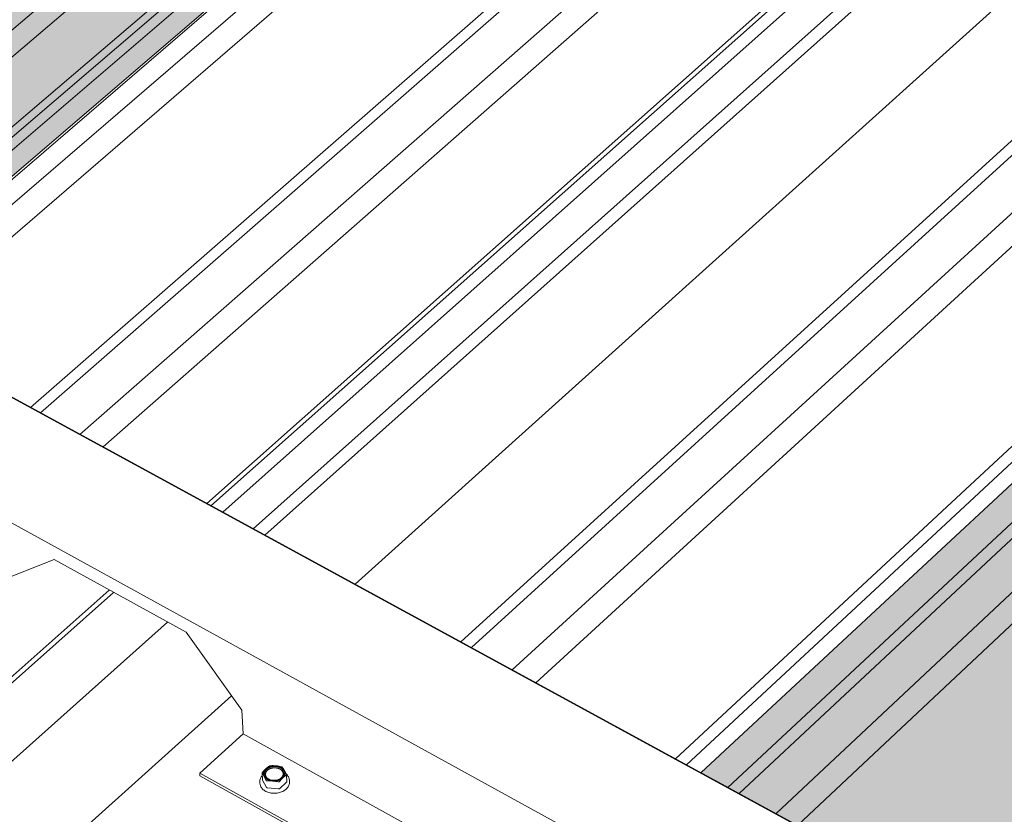
# Model space of a CAD drawing. Units: inches. Extents: x -2484 to 3300, y -144 to 1563.
# Drawn here: x -2027 to -1958, y 910 to 965 of the extents above; entities that cross this region are included whole.
import ezdxf

# ---------------------------------------------------------------- set-up
doc = ezdxf.new("R2010")
doc.units = ezdxf.units.IN
doc.header["$MEASUREMENT"] = 0
for name, color, linetype in [('anchor', 1, 'Continuous'), ('exist 3d', 13, 'Continuous'), ('Flash-Trim', 2, 'Continuous'), ('Hatch', 252, 'Continuous'), ('RH', 3, 'Continuous')]:
    doc.layers.add(name, color=color, linetype=linetype)

# ---------------------------------------------------------------- blocks, each defined once
blk = doc.blocks.new('b1')
at = {"layer": 'Hatch'}
h = blk.add_hatch(color=256, dxfattribs=at)
h.paths.add_polyline_path([(5.723, 15.334), (1.336, 17.482), (-71.137, -42.561), (-66.668, -44.997)])
h.paths.add_polyline_path([(21.618, 16.217), (13.084, 20.355), (13.067, 20.346), (-65.81, -45.464), (-57.089, -50.216)])
h.paths.add_polyline_path([(13.067, 20.346), (9.735, 18.678), (-66.668, -44.997), (-65.81, -45.464)])
h.paths.add_polyline_path([(25.144, 11.229), (21.676, 16.19), (21.618, 16.217), (-57.089, -50.216), (-50.977, -53.546)])
h.paths.add_polyline_path([(22.55, 7.223), (22.549, 7.294), (25.199, 9.553), (25.178, 11.18), (25.144, 11.229), (-50.977, -53.546), (-49.608, -54.292)])
h.paths.add_polyline_path([(28.348, 4.258), (22.552, 7.095), (22.55, 7.223), (-49.608, -54.292), (-43.596, -57.567)])
h = blk.add_hatch(color=256, dxfattribs=at)
h.paths.add_polyline_path([(91.257, -26.539), (86.157, -24.042), (15.516, -89.774), (20.743, -92.622)])
h.paths.add_polyline_path([(99.02, -21.353), (95.134, -22.907), (20.743, -92.622), (22.252, -93.444)])
h.paths.add_polyline_path([(108.424, -25.865), (99.073, -21.332), (99.02, -21.353), (22.252, -93.444), (31.884, -98.692)])
h.paths.add_polyline_path([(112.063, -31.053), (108.502, -25.903), (108.424, -25.865), (31.884, -98.692), (38.065, -102.06)])
h.paths.add_polyline_path([(109.449, -35.268), (109.451, -35.239), (112.019, -32.771), (112.111, -31.122), (112.063, -31.053), (38.065, -102.06), (39.274, -102.718)])
h.paths.add_polyline_path([(115.796, -38.552), (109.44, -35.44), (109.449, -35.268), (39.274, -102.718), (45.914, -106.336)])
at = {"layer": 'anchor', "linetype": 'Continuous', "lineweight": 0, "extrusion": (0.029591, 0.799701, 0.599669)}
for p, q in [((-15.12, -90.287), (-15.143, -89.8)), ((-13.43, -90.417), (-13.452, -89.931)), ((-15.305, -90.521), (-15.31, -90.42)), ((-14.835, -90.819), (-15.115, -90.304)), ((-13.446, -90.452), (-13.938, -90.899)), ((-13.233, -90.421), (-13.238, -90.32)), ((-14.005, -90.919), (-14.779, -90.85))]:
    blk.add_line(p, q, dxfattribs=at)
at = {"layer": 'anchor', "linetype": 'Continuous', "lineweight": 0}
blk.add_lwpolyline([(-14.826, -89.539), (-14.797, -89.514), (-14.766, -89.491), (-14.732, -89.469), (-14.697, -89.448), (-14.659, -89.43), (-14.621, -89.413), (-14.58, -89.397), (-14.539, -89.384), (-14.497, -89.373), (-14.453, -89.363), (-14.409, -89.356), (-14.365, -89.351), (-14.32, -89.348), (-14.275, -89.347), (-14.231, -89.348), (-14.186, -89.351), (-14.142, -89.356), (-14.099, -89.364), (-14.057, -89.373), (-14.015, -89.385), (-13.975, -89.398), (-13.937, -89.413), (-13.9, -89.43), (-13.864, -89.449), (-13.831, -89.47), (-13.799, -89.492), (-13.77, -89.516), (-13.743, -89.541), (-13.719, -89.567), (-13.697, -89.594), (-13.678, -89.623), (-13.661, -89.652), (-13.647, -89.682), (-13.637, -89.713), (-13.629, -89.744), (-13.623, -89.776), (-13.621, -89.808), (-13.622, -89.84), (-13.626, -89.872), (-13.633, -89.904), (-13.642, -89.936), (-13.655, -89.967), (-13.67, -89.997), (-13.688, -90.027), (-13.709, -90.056), (-13.732, -90.084), (-13.758, -90.111), (-13.786, -90.136), (-13.817, -90.16), (-13.85, -90.183), (-13.884, -90.205), (-13.92, -90.224), (-13.958, -90.242), (-13.998, -90.258), (-14.039, -90.273), (-14.081, -90.285), (-14.124, -90.295), (-14.167, -90.304), (-14.212, -90.31), (-14.256, -90.314), (-14.301, -90.316), (-14.346, -90.316), (-14.391, -90.314), (-14.435, -90.31), (-14.478, -90.303), (-14.521, -90.295), (-14.563, -90.285), (-14.604, -90.272), (-14.643, -90.258), (-14.681, -90.241), (-14.717, -90.223), (-14.752, -90.204), (-14.784, -90.182), (-14.815, -90.159), (-14.843, -90.135), (-14.868, -90.109), (-14.891, -90.082), (-14.912, -90.055), (-14.93, -90.026), (-14.945, -89.996), (-14.957, -89.965), (-14.967, -89.934), (-14.973, -89.903), (-14.977, -89.871), (-14.977, -89.839), (-14.975, -89.807), (-14.97, -89.775), (-14.962, -89.743), (-14.95, -89.712), (-14.936, -89.681), (-14.92, -89.651), (-14.9, -89.621), (-14.878, -89.593), (-14.854, -89.566)], close=True, dxfattribs=at)
for points in [[(-14.882, -89.508), (-14.877, -89.504), (-14.872, -89.499), (-14.866, -89.494), (-14.861, -89.49), (-14.856, -89.485), (-14.85, -89.481), (-14.844, -89.476), (-14.839, -89.472), (-14.833, -89.468), (-14.827, -89.463), (-14.821, -89.459), (-14.815, -89.455), (-14.809, -89.451), (-14.803, -89.446), (-14.797, -89.442), (-14.791, -89.438), (-14.784, -89.434), (-14.778, -89.43), (-14.772, -89.427), (-14.765, -89.423), (-14.759, -89.419), (-14.752, -89.415), (-14.745, -89.411), (-14.739, -89.408), (-14.732, -89.404), (-14.725, -89.401), (-14.718, -89.397), (-14.711, -89.394), (-14.705, -89.39), (-14.698, -89.387), (-14.691, -89.384), (-14.683, -89.38), (-14.676, -89.377), (-14.669, -89.374), (-14.662, -89.371), (-14.655, -89.368), (-14.647, -89.365), (-14.64, -89.362), (-14.633, -89.359), (-14.625, -89.357), (-14.618, -89.354), (-14.61, -89.351), (-14.603, -89.349), (-14.595, -89.346), (-14.588, -89.344), (-14.58, -89.341), (-14.572, -89.339), (-14.564, -89.337), (-14.557, -89.334), (-14.549, -89.332), (-14.541, -89.33), (-14.533, -89.328), (-14.525, -89.326), (-14.518, -89.324), (-14.51, -89.322), (-14.502, -89.32), (-14.494, -89.319), (-14.486, -89.317), (-14.478, -89.315), (-14.47, -89.314), (-14.462, -89.312), (-14.454, -89.311), (-14.445, -89.309), (-14.437, -89.308), (-14.429, -89.307), (-14.421, -89.306), (-14.413, -89.304), (-14.405, -89.303), (-14.396, -89.302), (-14.388, -89.301), (-14.38, -89.301), (-14.372, -89.3), (-14.364, -89.299), (-14.355, -89.298), (-14.347, -89.298), (-14.339, -89.297), (-14.331, -89.297), (-14.322, -89.296), (-14.314, -89.296), (-14.306, -89.296), (-14.298, -89.296), (-14.289, -89.295), (-14.281, -89.295), (-14.273, -89.295), (-14.265, -89.295), (-14.256, -89.295), (-14.248, -89.296), (-14.24, -89.296), (-14.232, -89.296), (-14.223, -89.296), (-14.215, -89.297), (-14.207, -89.297), (-14.199, -89.298), (-14.191, -89.299), (-14.182, -89.299)], [(-13.599, -89.622), (-13.602, -89.617), (-13.605, -89.611), (-13.609, -89.606), (-13.612, -89.601), (-13.615, -89.595), (-13.619, -89.59), (-13.622, -89.585), (-13.626, -89.579), (-13.629, -89.574), (-13.633, -89.569), (-13.637, -89.564), (-13.641, -89.559), (-13.645, -89.554), (-13.649, -89.549), (-13.653, -89.544), (-13.657, -89.539), (-13.662, -89.534), (-13.666, -89.529), (-13.671, -89.524), (-13.675, -89.519), (-13.68, -89.514), (-13.684, -89.51), (-13.689, -89.505), (-13.694, -89.5), (-13.699, -89.496), (-13.704, -89.491), (-13.709, -89.487), (-13.714, -89.482), (-13.719, -89.478), (-13.725, -89.473), (-13.73, -89.469), (-13.735, -89.464), (-13.741, -89.46), (-13.746, -89.456), (-13.752, -89.452), (-13.758, -89.448), (-13.763, -89.443), (-13.769, -89.439), (-13.775, -89.435), (-13.781, -89.431), (-13.787, -89.428), (-13.793, -89.424), (-13.799, -89.42), (-13.806, -89.416), (-13.812, -89.412), (-13.818, -89.409), (-13.824, -89.405), (-13.831, -89.402), (-13.837, -89.398), (-13.844, -89.395), (-13.851, -89.391), (-13.857, -89.388), (-13.864, -89.385), (-13.871, -89.381), (-13.877, -89.378), (-13.884, -89.375), (-13.891, -89.372), (-13.898, -89.369), (-13.905, -89.366), (-13.912, -89.363), (-13.919, -89.36), (-13.926, -89.357), (-13.934, -89.355), (-13.941, -89.352), (-13.948, -89.349), (-13.956, -89.347), (-13.963, -89.344), (-13.97, -89.342), (-13.978, -89.34), (-13.985, -89.337), (-13.993, -89.335), (-14, -89.333), (-14.008, -89.331), (-14.016, -89.329), (-14.023, -89.326), (-14.031, -89.325), (-14.039, -89.323), (-14.046, -89.321), (-14.054, -89.319), (-14.062, -89.317), (-14.07, -89.316), (-14.078, -89.314), (-14.086, -89.313), (-14.094, -89.311), (-14.102, -89.31), (-14.11, -89.308), (-14.118, -89.307), (-14.126, -89.306), (-14.134, -89.305), (-14.142, -89.304), (-14.15, -89.303), (-14.158, -89.302), (-14.166, -89.301), (-14.174, -89.3), (-14.182, -89.299)], [(-14.882, -89.508), (-14.888, -89.513), (-14.893, -89.518), (-14.898, -89.523), (-14.903, -89.528), (-14.908, -89.532), (-14.912, -89.537), (-14.917, -89.542), (-14.922, -89.547), (-14.926, -89.552), (-14.931, -89.557), (-14.935, -89.563), (-14.94, -89.568), (-14.944, -89.573), (-14.948, -89.578), (-14.952, -89.583), (-14.956, -89.589), (-14.96, -89.594), (-14.964, -89.599), (-14.968, -89.604), (-14.972, -89.61), (-14.975, -89.615), (-14.979, -89.621), (-14.982, -89.626), (-14.986, -89.632), (-14.989, -89.637), (-14.992, -89.643), (-14.995, -89.648), (-14.998, -89.654), (-15.001, -89.659), (-15.004, -89.665), (-15.007, -89.671), (-15.01, -89.676), (-15.012, -89.682), (-15.015, -89.688), (-15.017, -89.693), (-15.02, -89.699), (-15.022, -89.705), (-15.024, -89.71), (-15.026, -89.716), (-15.028, -89.722), (-15.03, -89.728), (-15.032, -89.734), (-15.034, -89.739), (-15.035, -89.745), (-15.037, -89.751), (-15.038, -89.757), (-15.04, -89.763), (-15.041, -89.769), (-15.042, -89.775), (-15.043, -89.78), (-15.044, -89.786), (-15.045, -89.792), (-15.046, -89.798), (-15.047, -89.804), (-15.048, -89.81), (-15.048, -89.816), (-15.049, -89.822), (-15.049, -89.828), (-15.049, -89.834), (-15.049, -89.839), (-15.05, -89.845), (-15.05, -89.851), (-15.05, -89.857), (-15.049, -89.863), (-15.049, -89.869), (-15.049, -89.875), (-15.048, -89.881), (-15.048, -89.887), (-15.047, -89.893), (-15.047, -89.898), (-15.046, -89.904), (-15.045, -89.91), (-15.044, -89.916), (-15.043, -89.922), (-15.042, -89.928), (-15.04, -89.933), (-15.039, -89.939), (-15.038, -89.945), (-15.036, -89.951), (-15.035, -89.957), (-15.033, -89.962), (-15.031, -89.968), (-15.029, -89.974), (-15.027, -89.979), (-15.025, -89.985), (-15.023, -89.991), (-15.021, -89.996), (-15.018, -90.002), (-15.016, -90.008), (-15.014, -90.013), (-15.011, -90.019), (-15.008, -90.024), (-15.006, -90.03), (-15.003, -90.035), (-15, -90.041)], [(-15, -90.041), (-14.997, -90.046), (-14.994, -90.052), (-14.991, -90.057), (-14.987, -90.062), (-14.984, -90.068), (-14.981, -90.073), (-14.977, -90.078), (-14.973, -90.083), (-14.97, -90.089), (-14.966, -90.094), (-14.962, -90.099), (-14.958, -90.104), (-14.954, -90.109), (-14.95, -90.114), (-14.946, -90.119), (-14.942, -90.124), (-14.938, -90.129), (-14.933, -90.134), (-14.929, -90.139), (-14.924, -90.144), (-14.919, -90.149), (-14.915, -90.153), (-14.91, -90.158), (-14.905, -90.163), (-14.9, -90.167), (-14.895, -90.172), (-14.89, -90.176), (-14.885, -90.181), (-14.88, -90.185), (-14.875, -90.19), (-14.869, -90.194), (-14.864, -90.199), (-14.858, -90.203), (-14.853, -90.207), (-14.847, -90.211), (-14.842, -90.215), (-14.836, -90.22), (-14.83, -90.224), (-14.824, -90.228), (-14.818, -90.232), (-14.812, -90.236), (-14.806, -90.239), (-14.8, -90.243), (-14.794, -90.247), (-14.787, -90.251), (-14.781, -90.254), (-14.775, -90.258), (-14.768, -90.262), (-14.762, -90.265), (-14.755, -90.269), (-14.749, -90.272), (-14.742, -90.275), (-14.735, -90.279), (-14.729, -90.282), (-14.722, -90.285), (-14.715, -90.288), (-14.708, -90.291), (-14.701, -90.294), (-14.694, -90.297), (-14.687, -90.3), (-14.68, -90.303), (-14.673, -90.306), (-14.666, -90.309), (-14.658, -90.311), (-14.651, -90.314), (-14.644, -90.316), (-14.636, -90.319), (-14.629, -90.321), (-14.621, -90.324), (-14.614, -90.326), (-14.606, -90.328), (-14.599, -90.331), (-14.591, -90.333), (-14.584, -90.335), (-14.576, -90.337), (-14.568, -90.339), (-14.56, -90.341), (-14.553, -90.342), (-14.545, -90.344), (-14.537, -90.346), (-14.529, -90.348), (-14.521, -90.349), (-14.513, -90.351), (-14.505, -90.352), (-14.497, -90.354), (-14.489, -90.355), (-14.481, -90.356), (-14.473, -90.357), (-14.465, -90.359), (-14.457, -90.36), (-14.449, -90.361), (-14.441, -90.362), (-14.433, -90.362), (-14.425, -90.363), (-14.417, -90.364)], [(-14.62, -90.267), (-14.629, -90.263), (-14.639, -90.258), (-14.648, -90.254), (-14.657, -90.25), (-14.666, -90.246), (-14.674, -90.241), (-14.683, -90.236), (-14.692, -90.231), (-14.7, -90.227), (-14.709, -90.222), (-14.717, -90.216), (-14.725, -90.211), (-14.733, -90.206), (-14.74, -90.2), (-14.748, -90.195), (-14.756, -90.189), (-14.763, -90.184), (-14.77, -90.178), (-14.777, -90.172), (-14.784, -90.166), (-14.791, -90.16), (-14.797, -90.153), (-14.804, -90.147), (-14.81, -90.141), (-14.816, -90.134), (-14.822, -90.128), (-14.828, -90.121), (-14.833, -90.114), (-14.839, -90.108), (-14.844, -90.101), (-14.849, -90.094), (-14.854, -90.087), (-14.859, -90.08), (-14.863, -90.073), (-14.867, -90.066), (-14.872, -90.058), (-14.876, -90.051), (-14.879, -90.044), (-14.883, -90.036), (-14.886, -90.029), (-14.89, -90.021), (-14.893, -90.014), (-14.895, -90.006), (-14.898, -89.999), (-14.901, -89.991), (-14.903, -89.983), (-14.905, -89.976), (-14.907, -89.968), (-14.908, -89.96), (-14.91, -89.952), (-14.911, -89.945), (-14.912, -89.937), (-14.913, -89.929), (-14.914, -89.921), (-14.914, -89.913), (-14.915, -89.905), (-14.915, -89.897), (-14.915, -89.889), (-14.914, -89.881), (-14.914, -89.874), (-14.913, -89.866), (-14.912, -89.858), (-14.911, -89.85), (-14.91, -89.842), (-14.908, -89.834), (-14.907, -89.826), (-14.905, -89.818), (-14.903, -89.811), (-14.901, -89.803), (-14.898, -89.795), (-14.895, -89.787), (-14.893, -89.78), (-14.89, -89.772), (-14.886, -89.764), (-14.883, -89.757), (-14.879, -89.749), (-14.876, -89.742), (-14.872, -89.734), (-14.867, -89.727), (-14.863, -89.719), (-14.859, -89.712), (-14.854, -89.705), (-14.849, -89.697), (-14.844, -89.69), (-14.839, -89.683), (-14.833, -89.676), (-14.828, -89.669), (-14.822, -89.662), (-14.816, -89.655), (-14.81, -89.649), (-14.804, -89.642), (-14.797, -89.635), (-14.791, -89.629), (-14.784, -89.623), (-14.777, -89.616)], [(-14.777, -89.616), (-14.763, -89.604), (-14.748, -89.592), (-14.732, -89.58), (-14.716, -89.568), (-14.7, -89.557), (-14.683, -89.547), (-14.665, -89.537), (-14.647, -89.527), (-14.629, -89.518), (-14.61, -89.509), (-14.59, -89.501), (-14.571, -89.493), (-14.551, -89.486), (-14.53, -89.479), (-14.509, -89.473), (-14.488, -89.467), (-14.467, -89.462), (-14.446, -89.457), (-14.424, -89.453), (-14.402, -89.45), (-14.38, -89.447), (-14.358, -89.445), (-14.336, -89.443), (-14.314, -89.441), (-14.292, -89.441), (-14.27, -89.441), (-14.248, -89.441), (-14.225, -89.442), (-14.203, -89.444), (-14.182, -89.446), (-14.16, -89.449), (-14.138, -89.452), (-14.117, -89.456), (-14.096, -89.46), (-14.075, -89.465), (-14.054, -89.47), (-14.034, -89.476), (-14.014, -89.483), (-13.995, -89.49), (-13.976, -89.498), (-13.957, -89.506), (-13.938, -89.514), (-13.921, -89.523), (-13.903, -89.533), (-13.886, -89.542), (-13.87, -89.553), (-13.854, -89.564), (-13.839, -89.575), (-13.825, -89.586), (-13.811, -89.598), (-13.797, -89.611), (-13.784, -89.623), (-13.772, -89.636), (-13.761, -89.65), (-13.75, -89.663), (-13.74, -89.677), (-13.731, -89.692), (-13.723, -89.706), (-13.715, -89.721), (-13.708, -89.736), (-13.701, -89.751), (-13.696, -89.766), (-13.691, -89.781), (-13.687, -89.797), (-13.684, -89.812), (-13.682, -89.828), (-13.68, -89.844), (-13.679, -89.86), (-13.679, -89.876), (-13.68, -89.892), (-13.682, -89.907), (-13.684, -89.923), (-13.687, -89.939), (-13.691, -89.955), (-13.696, -89.97), (-13.702, -89.986), (-13.708, -90.001), (-13.715, -90.016), (-13.723, -90.031), (-13.732, -90.046), (-13.741, -90.061), (-13.751, -90.075), (-13.762, -90.09), (-13.773, -90.103), (-13.785, -90.117), (-13.798, -90.13), (-13.811, -90.143), (-13.825, -90.156), (-13.84, -90.168), (-13.855, -90.18), (-13.871, -90.192), (-13.888, -90.203), (-13.904, -90.214), (-13.922, -90.224), (-13.94, -90.234)], [(-13.716, -90.155), (-13.711, -90.15), (-13.706, -90.145), (-13.701, -90.14), (-13.696, -90.135), (-13.691, -90.13), (-13.686, -90.126), (-13.681, -90.121), (-13.677, -90.116), (-13.672, -90.111), (-13.668, -90.105), (-13.663, -90.1), (-13.659, -90.095), (-13.655, -90.09), (-13.65, -90.085), (-13.646, -90.08), (-13.642, -90.074), (-13.638, -90.069), (-13.635, -90.064), (-13.631, -90.058), (-13.627, -90.053), (-13.623, -90.048), (-13.62, -90.042), (-13.616, -90.037), (-13.613, -90.031), (-13.61, -90.026), (-13.606, -90.02), (-13.603, -90.015), (-13.6, -90.009), (-13.597, -90.004), (-13.594, -89.998), (-13.592, -89.992), (-13.589, -89.987), (-13.586, -89.981), (-13.584, -89.975), (-13.581, -89.97), (-13.579, -89.964), (-13.577, -89.958), (-13.575, -89.952), (-13.573, -89.947), (-13.571, -89.941), (-13.569, -89.935), (-13.567, -89.929), (-13.565, -89.923), (-13.563, -89.918), (-13.562, -89.912), (-13.56, -89.906), (-13.559, -89.9), (-13.558, -89.894), (-13.557, -89.888), (-13.555, -89.882), (-13.554, -89.876), (-13.553, -89.871), (-13.553, -89.865), (-13.552, -89.859), (-13.551, -89.853), (-13.551, -89.847), (-13.55, -89.841), (-13.55, -89.835), (-13.55, -89.829), (-13.549, -89.823), (-13.549, -89.817), (-13.549, -89.811), (-13.549, -89.806), (-13.549, -89.8), (-13.55, -89.794), (-13.55, -89.788), (-13.551, -89.782), (-13.551, -89.776), (-13.552, -89.77), (-13.552, -89.764), (-13.553, -89.758), (-13.554, -89.753), (-13.555, -89.747), (-13.556, -89.741), (-13.557, -89.735), (-13.559, -89.729), (-13.56, -89.724), (-13.561, -89.718), (-13.563, -89.712), (-13.564, -89.706), (-13.566, -89.7), (-13.568, -89.695), (-13.57, -89.689), (-13.572, -89.683), (-13.574, -89.678), (-13.576, -89.672), (-13.578, -89.666), (-13.581, -89.661), (-13.583, -89.655), (-13.585, -89.65), (-13.588, -89.644), (-13.591, -89.639), (-13.593, -89.633), (-13.596, -89.628), (-13.599, -89.622)], [(-15.12, -90.287), (-15.12, -90.287), (-15.12, -90.287), (-15.12, -90.288), (-15.12, -90.288), (-15.12, -90.288), (-15.12, -90.288), (-15.12, -90.288), (-15.12, -90.288), (-15.12, -90.289), (-15.12, -90.289), (-15.12, -90.289), (-15.12, -90.289), (-15.12, -90.289), (-15.12, -90.29), (-15.12, -90.29), (-15.12, -90.29), (-15.12, -90.29), (-15.12, -90.29), (-15.12, -90.29), (-15.12, -90.291), (-15.12, -90.291), (-15.12, -90.291), (-15.12, -90.291), (-15.12, -90.291), (-15.12, -90.291), (-15.119, -90.292), (-15.119, -90.292), (-15.119, -90.292), (-15.119, -90.292), (-15.119, -90.292), (-15.119, -90.293), (-15.119, -90.293), (-15.119, -90.293), (-15.119, -90.293), (-15.119, -90.293), (-15.119, -90.293), (-15.119, -90.294), (-15.119, -90.294), (-15.119, -90.294), (-15.119, -90.294), (-15.119, -90.294), (-15.119, -90.294), (-15.119, -90.295), (-15.119, -90.295), (-15.119, -90.295), (-15.119, -90.295), (-15.119, -90.295), (-15.119, -90.296), (-15.119, -90.296), (-15.118, -90.296), (-15.118, -90.296), (-15.118, -90.296), (-15.118, -90.296), (-15.118, -90.297), (-15.118, -90.297), (-15.118, -90.297), (-15.118, -90.297), (-15.118, -90.297), (-15.118, -90.297), (-15.118, -90.298), (-15.118, -90.298), (-15.118, -90.298), (-15.118, -90.298), (-15.118, -90.298), (-15.118, -90.298), (-15.118, -90.299), (-15.117, -90.299), (-15.117, -90.299), (-15.117, -90.299), (-15.117, -90.299), (-15.117, -90.3), (-15.117, -90.3), (-15.117, -90.3), (-15.117, -90.3), (-15.117, -90.3), (-15.117, -90.3), (-15.117, -90.301), (-15.117, -90.301), (-15.117, -90.301), (-15.117, -90.301), (-15.116, -90.301), (-15.116, -90.301), (-15.116, -90.302), (-15.116, -90.302), (-15.116, -90.302), (-15.116, -90.302), (-15.116, -90.302), (-15.116, -90.302), (-15.116, -90.303), (-15.116, -90.303), (-15.116, -90.303), (-15.116, -90.303), (-15.115, -90.303), (-15.115, -90.303), (-15.115, -90.304)], [(-14.417, -90.364), (-14.408, -90.365), (-14.4, -90.365), (-14.392, -90.366), (-14.384, -90.366), (-14.376, -90.367), (-14.367, -90.367), (-14.359, -90.368), (-14.351, -90.368), (-14.343, -90.368), (-14.334, -90.368), (-14.326, -90.368), (-14.318, -90.368), (-14.31, -90.368), (-14.301, -90.368), (-14.293, -90.368), (-14.285, -90.367), (-14.276, -90.367), (-14.268, -90.367), (-14.26, -90.366), (-14.252, -90.366), (-14.243, -90.365), (-14.235, -90.364), (-14.227, -90.363), (-14.219, -90.363), (-14.21, -90.362), (-14.202, -90.361), (-14.194, -90.36), (-14.186, -90.359), (-14.178, -90.358), (-14.17, -90.357), (-14.161, -90.355), (-14.153, -90.354), (-14.145, -90.353), (-14.137, -90.351), (-14.129, -90.35), (-14.121, -90.348), (-14.113, -90.346), (-14.105, -90.345), (-14.097, -90.343), (-14.089, -90.341), (-14.081, -90.339), (-14.073, -90.337), (-14.065, -90.335), (-14.057, -90.333), (-14.05, -90.331), (-14.042, -90.329), (-14.034, -90.327), (-14.026, -90.324), (-14.019, -90.322), (-14.011, -90.32), (-14.003, -90.317), (-13.996, -90.315), (-13.988, -90.312), (-13.981, -90.309), (-13.973, -90.307), (-13.966, -90.304), (-13.958, -90.301), (-13.951, -90.298), (-13.944, -90.295), (-13.937, -90.292), (-13.929, -90.289), (-13.922, -90.286), (-13.915, -90.283), (-13.908, -90.279), (-13.901, -90.276), (-13.894, -90.273), (-13.887, -90.269), (-13.88, -90.266), (-13.873, -90.263), (-13.867, -90.259), (-13.86, -90.255), (-13.853, -90.252), (-13.846, -90.248), (-13.84, -90.244), (-13.833, -90.24), (-13.827, -90.237), (-13.821, -90.233), (-13.814, -90.229), (-13.808, -90.225), (-13.802, -90.221), (-13.796, -90.217), (-13.789, -90.212), (-13.783, -90.208), (-13.777, -90.204), (-13.772, -90.2), (-13.766, -90.195), (-13.76, -90.191), (-13.754, -90.187), (-13.749, -90.182), (-13.743, -90.178), (-13.737, -90.173), (-13.732, -90.169), (-13.727, -90.164), (-13.721, -90.159), (-13.716, -90.155)], [(-13.446, -90.452), (-13.445, -90.451), (-13.445, -90.451), (-13.445, -90.451), (-13.444, -90.45), (-13.444, -90.45), (-13.444, -90.45), (-13.443, -90.449), (-13.443, -90.449), (-13.443, -90.449), (-13.443, -90.448), (-13.442, -90.448), (-13.442, -90.448), (-13.442, -90.447), (-13.441, -90.447), (-13.441, -90.447), (-13.441, -90.446), (-13.44, -90.446), (-13.44, -90.446), (-13.44, -90.445), (-13.44, -90.445), (-13.439, -90.445), (-13.439, -90.444), (-13.439, -90.444), (-13.439, -90.444), (-13.438, -90.443), (-13.438, -90.443), (-13.438, -90.443), (-13.438, -90.442), (-13.437, -90.442), (-13.437, -90.442), (-13.437, -90.441), (-13.437, -90.441), (-13.436, -90.441), (-13.436, -90.44), (-13.436, -90.44), (-13.436, -90.44), (-13.435, -90.439), (-13.435, -90.439), (-13.435, -90.438), (-13.435, -90.438), (-13.435, -90.438), (-13.434, -90.437), (-13.434, -90.437), (-13.434, -90.437), (-13.434, -90.436), (-13.434, -90.436), (-13.434, -90.435), (-13.433, -90.435), (-13.433, -90.435), (-13.433, -90.434), (-13.433, -90.434), (-13.433, -90.434), (-13.433, -90.433), (-13.432, -90.433), (-13.432, -90.433), (-13.432, -90.432), (-13.432, -90.432), (-13.432, -90.431), (-13.432, -90.431), (-13.432, -90.431), (-13.432, -90.43), (-13.431, -90.43), (-13.431, -90.429), (-13.431, -90.429), (-13.431, -90.429), (-13.431, -90.428), (-13.431, -90.428), (-13.431, -90.428), (-13.431, -90.427), (-13.431, -90.427), (-13.431, -90.426), (-13.43, -90.426), (-13.43, -90.426), (-13.43, -90.425), (-13.43, -90.425), (-13.43, -90.424), (-13.43, -90.424), (-13.43, -90.424), (-13.43, -90.423), (-13.43, -90.423), (-13.43, -90.423), (-13.43, -90.422), (-13.43, -90.422), (-13.43, -90.421), (-13.43, -90.421), (-13.43, -90.421), (-13.43, -90.42), (-13.43, -90.42), (-13.43, -90.419), (-13.43, -90.419), (-13.43, -90.419), (-13.43, -90.418), (-13.43, -90.418), (-13.43, -90.418), (-13.43, -90.417)], [(-14.835, -90.819), (-14.835, -90.82), (-14.834, -90.82), (-14.834, -90.821), (-14.834, -90.821), (-14.833, -90.822), (-14.833, -90.822), (-14.833, -90.823), (-14.832, -90.823), (-14.832, -90.824), (-14.832, -90.824), (-14.831, -90.825), (-14.831, -90.825), (-14.83, -90.826), (-14.83, -90.826), (-14.83, -90.827), (-14.829, -90.827), (-14.829, -90.828), (-14.828, -90.828), (-14.828, -90.829), (-14.828, -90.829), (-14.827, -90.83), (-14.827, -90.83), (-14.826, -90.831), (-14.826, -90.831), (-14.825, -90.831), (-14.825, -90.832), (-14.824, -90.832), (-14.824, -90.833), (-14.823, -90.833), (-14.823, -90.834), (-14.822, -90.834), (-14.822, -90.834), (-14.821, -90.835), (-14.821, -90.835), (-14.82, -90.836), (-14.82, -90.836), (-14.819, -90.837), (-14.819, -90.837), (-14.818, -90.837), (-14.817, -90.838), (-14.817, -90.838), (-14.816, -90.838), (-14.816, -90.839), (-14.815, -90.839), (-14.814, -90.839), (-14.814, -90.84), (-14.813, -90.84), (-14.813, -90.841), (-14.812, -90.841), (-14.811, -90.841), (-14.811, -90.842), (-14.81, -90.842), (-14.809, -90.842), (-14.809, -90.842), (-14.808, -90.843), (-14.807, -90.843), (-14.807, -90.843), (-14.806, -90.844), (-14.805, -90.844), (-14.805, -90.844), (-14.804, -90.845), (-14.803, -90.845), (-14.803, -90.845), (-14.802, -90.845), (-14.801, -90.846), (-14.801, -90.846), (-14.8, -90.846), (-14.799, -90.846), (-14.799, -90.847), (-14.798, -90.847), (-14.797, -90.847), (-14.796, -90.847), (-14.796, -90.847), (-14.795, -90.848), (-14.794, -90.848), (-14.793, -90.848), (-14.793, -90.848), (-14.792, -90.848), (-14.791, -90.848), (-14.79, -90.849), (-14.79, -90.849), (-14.789, -90.849), (-14.788, -90.849), (-14.787, -90.849), (-14.787, -90.849), (-14.786, -90.85), (-14.785, -90.85), (-14.784, -90.85), (-14.784, -90.85), (-14.783, -90.85), (-14.782, -90.85), (-14.781, -90.85), (-14.78, -90.85), (-14.78, -90.85), (-14.779, -90.85)], [(-14.005, -90.919), (-14.005, -90.919), (-14.004, -90.919), (-14.003, -90.919), (-14.002, -90.919), (-14.001, -90.919), (-14.001, -90.919), (-14, -90.919), (-13.999, -90.919), (-13.998, -90.919), (-13.997, -90.919), (-13.997, -90.919), (-13.996, -90.919), (-13.995, -90.919), (-13.994, -90.919), (-13.993, -90.919), (-13.993, -90.919), (-13.992, -90.919), (-13.991, -90.919), (-13.99, -90.919), (-13.989, -90.919), (-13.989, -90.919), (-13.988, -90.919), (-13.987, -90.919), (-13.986, -90.919), (-13.986, -90.919), (-13.985, -90.919), (-13.984, -90.919), (-13.983, -90.919), (-13.982, -90.918), (-13.982, -90.918), (-13.981, -90.918), (-13.98, -90.918), (-13.979, -90.918), (-13.978, -90.918), (-13.978, -90.918), (-13.977, -90.917), (-13.976, -90.917), (-13.975, -90.917), (-13.975, -90.917), (-13.974, -90.917), (-13.973, -90.917), (-13.972, -90.916), (-13.972, -90.916), (-13.971, -90.916), (-13.97, -90.916), (-13.969, -90.916), (-13.969, -90.915), (-13.968, -90.915), (-13.967, -90.915), (-13.966, -90.915), (-13.966, -90.915), (-13.965, -90.914), (-13.964, -90.914), (-13.963, -90.914), (-13.963, -90.914), (-13.962, -90.913), (-13.961, -90.913), (-13.961, -90.913), (-13.96, -90.912), (-13.959, -90.912), (-13.959, -90.912), (-13.958, -90.912), (-13.957, -90.911), (-13.957, -90.911), (-13.956, -90.911), (-13.955, -90.91), (-13.954, -90.91), (-13.954, -90.91), (-13.953, -90.909), (-13.953, -90.909), (-13.952, -90.909), (-13.951, -90.908), (-13.951, -90.908), (-13.95, -90.908), (-13.949, -90.907), (-13.949, -90.907), (-13.948, -90.906), (-13.948, -90.906), (-13.947, -90.906), (-13.946, -90.905), (-13.946, -90.905), (-13.945, -90.904), (-13.945, -90.904), (-13.944, -90.904), (-13.943, -90.903), (-13.943, -90.903), (-13.942, -90.902), (-13.942, -90.902), (-13.941, -90.902), (-13.941, -90.901), (-13.94, -90.901), (-13.94, -90.9), (-13.939, -90.9), (-13.939, -90.899), (-13.938, -90.899)]]:
    blk.add_lwpolyline(points, dxfattribs=at)
for points, knots in [([(-14.635, -89.317), (-14.675, -89.344), (-14.717, -89.373), (-14.8, -89.437), (-14.841, -89.471), (-14.882, -89.508)], [0.007739282, 0.007739282, 0.007739282, 0.007739282, 0.008774105, 0.008774105, 0.009808928, 0.009808928, 0.009808928, 0.009808928]), ([(-14.635, -89.317), (-14.627, -89.311), (-14.616, -89.307), (-14.593, -89.3), (-14.58, -89.297), (-14.567, -89.297)], [0, 0, 0, 0, 0.0001999805, 0.0001999805, 0.0003999609, 0.0003999609, 0.0003999609, 0.0003999609]), ([(-13.794, -89.365), (-13.782, -89.368), (-13.77, -89.373), (-13.75, -89.383), (-13.743, -89.39), (-13.738, -89.396)], [0, 0, 0, 0, 0.0001999805, 0.0001999805, 0.0003999609, 0.0003999609, 0.0003999609, 0.0003999609]), ([(-15.31, -90.42), (-15.314, -90.34), (-15.3, -90.258), (-15.239, -90.108), (-15.193, -90.037), (-15.135, -89.973)], [0, 0, 0, 0, 0.0685361, 0.0685361, 0.1334894, 0.1334894, 0.1334894, 0.1334894]), ([(-15.139, -89.814), (-15.143, -89.808), (-15.144, -89.8), (-15.14, -89.782), (-15.135, -89.772), (-15.127, -89.763)], [0, 0, 0, 0, 0.0001999805, 0.0001999805, 0.0003999609, 0.0003999609, 0.0003999609, 0.0003999609]), ([(-14.882, -89.508), (-14.924, -89.546), (-14.965, -89.586), (-15.046, -89.671), (-15.087, -89.717), (-15.127, -89.763)], [0.009808928, 0.009808928, 0.009808928, 0.009808928, 0.010844977, 0.010844977, 0.011881025, 0.011881025, 0.011881025, 0.011881025]), ([(-13.716, -90.155), (-13.675, -90.117), (-13.634, -90.083), (-13.551, -90.019), (-13.509, -89.989), (-13.468, -89.962)], [0.006297073, 0.006297073, 0.006297073, 0.006297073, 0.007340818, 0.007340818, 0.008384562, 0.008384562, 0.008384562, 0.008384562]), ([(-13.474, -89.874), (-13.458, -89.888), (-13.443, -89.902), (-13.364, -89.98), (-13.314, -90.052), (-13.256, -90.19), (-13.241, -90.255), (-13.238, -90.32)], [0.5337397, 0.5337397, 0.5337397, 0.5337397, 0.5493412, 0.5493412, 0.6182483, 0.6182483, 0.6738537, 0.6738537, 0.6738537, 0.6738537]), ([(-13.457, -89.911), (-13.453, -89.922), (-13.451, -89.932), (-13.455, -89.95), (-13.46, -89.957), (-13.468, -89.962)], [0, 0, 0, 0, 0.0001999805, 0.0001999805, 0.0003999609, 0.0003999609, 0.0003999609, 0.0003999609]), ([(-13.233, -90.421), (-13.23, -90.501), (-13.244, -90.583), (-13.307, -90.737), (-13.355, -90.81), (-13.479, -90.943), (-13.557, -91.003), (-13.733, -91.103), (-13.833, -91.144), (-14.042, -91.2), (-14.154, -91.216), (-14.374, -91.222), (-14.486, -91.212), (-14.696, -91.168), (-14.797, -91.133), (-14.974, -91.042), (-15.054, -90.986), (-15.181, -90.858), (-15.231, -90.785), (-15.288, -90.648), (-15.302, -90.585), (-15.305, -90.521)], [0, 0, 0, 0, 0.0685366, 0.0685366, 0.1360659, 0.1360659, 0.2045302, 0.2045302, 0.2734843, 0.2734843, 0.3424748, 0.3424748, 0.411412, 0.411412, 0.4803563, 0.4803563, 0.5493537, 0.5493537, 0.6182569, 0.6182569, 0.6727309, 0.6727309, 0.6727309, 0.6727309]), ([(-14.802, -90.361), (-14.814, -90.362), (-14.826, -90.36), (-14.846, -90.349), (-14.853, -90.34), (-14.858, -90.33)], [0, 0, 0, 0, 0.0001999805, 0.0001999805, 0.0003999609, 0.0003999609, 0.0003999609, 0.0003999609]), ([(-13.961, -90.41), (-13.969, -90.419), (-13.979, -90.426), (-14.003, -90.433), (-14.016, -90.433), (-14.028, -90.43)], [0, 0, 0, 0, 0.0001999805, 0.0001999805, 0.0003999609, 0.0003999609, 0.0003999609, 0.0003999609]), ([(-13.961, -90.41), (-13.921, -90.363), (-13.88, -90.318), (-13.798, -90.232), (-13.757, -90.192), (-13.716, -90.155)], [0.004207111, 0.004207111, 0.004207111, 0.004207111, 0.005252092, 0.005252092, 0.006297073, 0.006297073, 0.006297073, 0.006297073])]:
    blk.add_open_spline(points, degree=3, knots=knots, dxfattribs=at)
for points in [[(-14.182, -89.299), (-14.311, -89.288), (-14.441, -89.288), (-14.567, -89.297)], [(-13.794, -89.365), (-13.923, -89.334), (-14.053, -89.311), (-14.182, -89.299)], [(-15.139, -89.814), (-15.093, -89.88), (-15.047, -89.954), (-15, -90.041)], [(-15, -90.041), (-14.953, -90.127), (-14.905, -90.225), (-14.858, -90.33)], [(-13.599, -89.622), (-13.646, -89.536), (-13.693, -89.461), (-13.738, -89.396)], [(-13.457, -89.911), (-13.505, -89.806), (-13.552, -89.709), (-13.599, -89.622)], [(-14.802, -90.361), (-14.675, -90.353), (-14.547, -90.353), (-14.417, -90.364)], [(-14.417, -90.364), (-14.288, -90.375), (-14.157, -90.399), (-14.028, -90.43)]]:
    blk.add_open_spline(points, degree=3, dxfattribs=at)
at = {"layer": 'Flash-Trim', "linetype": 'Continuous', "lineweight": 0, "extrusion": (0.029591, 0.799701, 0.599669)}
for p, q in [((-50.977, -53.546), (25.144, 11.229)), ((-49.608, -54.292), (22.55, 7.223)), ((-43.596, -57.567), (28.348, 4.258)), ((-43.444, -57.65), (28.497, 4.185)), ((22.252, -93.444), (99.02, -21.353)), ((20.743, -92.622), (95.134, -22.907)), ((15.516, -89.774), (86.157, -24.042))]:
    blk.add_line(p, q, dxfattribs=at)
at = {"layer": 'RH', "linetype": 'Continuous', "lineweight": 0, "extrusion": (0.029591, 0.799701, 0.599669)}
for p, q in [((177.71, -178.208), (-284.342, 73.553)), ((178.077, -178.344), (-283.692, 73.247)), ((172.011, -184.87), (-290.709, 69.549)), ((-33.138, -76.266), (-29.681, -74.895)), ((-29.681, -74.895), (-20.448, -79.976)), ((-20.448, -79.976), (-16.562, -85.42)), ((-16.562, -85.42), (-16.481, -87.077)), ((-16.481, -87.077), (-19.503, -89.806)), ((10.648, -102.082), (-16.481, -87.077)), ((7.649, -104.892), (-19.503, -89.806)), ((-19.503, -89.806), (-19.493, -90.009)), ((7.515, -105.017), (-19.493, -90.009))]:
    blk.add_line(p, q, dxfattribs=at)

msp = doc.modelspace()

# ---------------------------------------------------------------- linework, layer by layer
at = {"layer": 'exist 3d', "linetype": 'Continuous', "lineweight": 0, "extrusion": (0.029591, 0.799701, 0.599669)}
for p, q in [((-2041.025, 946.03), (-1969.032, 1007.693)), ((-1968.528, 1007.446), (-2040.511, 945.75)), ((-1967.885, 1007.131), (-2039.854, 945.392)), ((-1965.222, 1005.828), (-2037.137, 943.912)), ((-1963.644, 1005.055), (-2035.526, 943.034)), ((-1954.566, 1000.611), (-2026.257, 937.984)), ((-1953.897, 1000.283), (-2025.574, 937.611)), ((-1936.113, 1000.419), (-2013.96, 931.284)), ((-1935.819, 1000.277), (-2013.659, 931.12)), ((-2012.843, 930.675), (-1935.022, 999.89)), ((-1951.193, 998.96), (-2022.812, 936.106)), ((-1932.943, 998.882), (-2010.712, 929.514)), ((-1932.143, 998.494), (-2009.892, 929.067)), ((-1949.607, 998.183), (-2021.191, 935.224)), ((-1927.978, 993.732), (-2003.594, 925.635)), ((-1925.184, 986.227), (-1996.218, 921.617)), ((-1924.46, 985.872), (-1995.476, 921.212)), ((-1921.668, 984.506), (-1992.619, 919.656)), ((-1920.065, 983.721), (-1990.978, 918.761)), ((-1910.548, 979.062), (-1981.232, 913.451)), ((-1909.796, 978.693), (-1980.46, 913.031)), ((-1906.96, 977.305), (-1977.555, 911.448)), ((-1976.774, 911.023), (-1906.198, 976.932)), ((-2020.776, 925.23), (-2111.331, 844.809)), ((-2020.475, 925.064), (-2111.024, 844.616)), ((-2016.701, 922.987), (-2107.174, 842.199)), ((-2012.234, 917.854), (-2100.733, 838.155))]:
    msp.add_line(p, q, dxfattribs=at)

# ---------------------------------------------------------------- block references
at = {"color": 3}
msp.add_blockref('b1', (-1994.939, 1002.263), dxfattribs=at)

doc.saveas('drawing.dxf')
